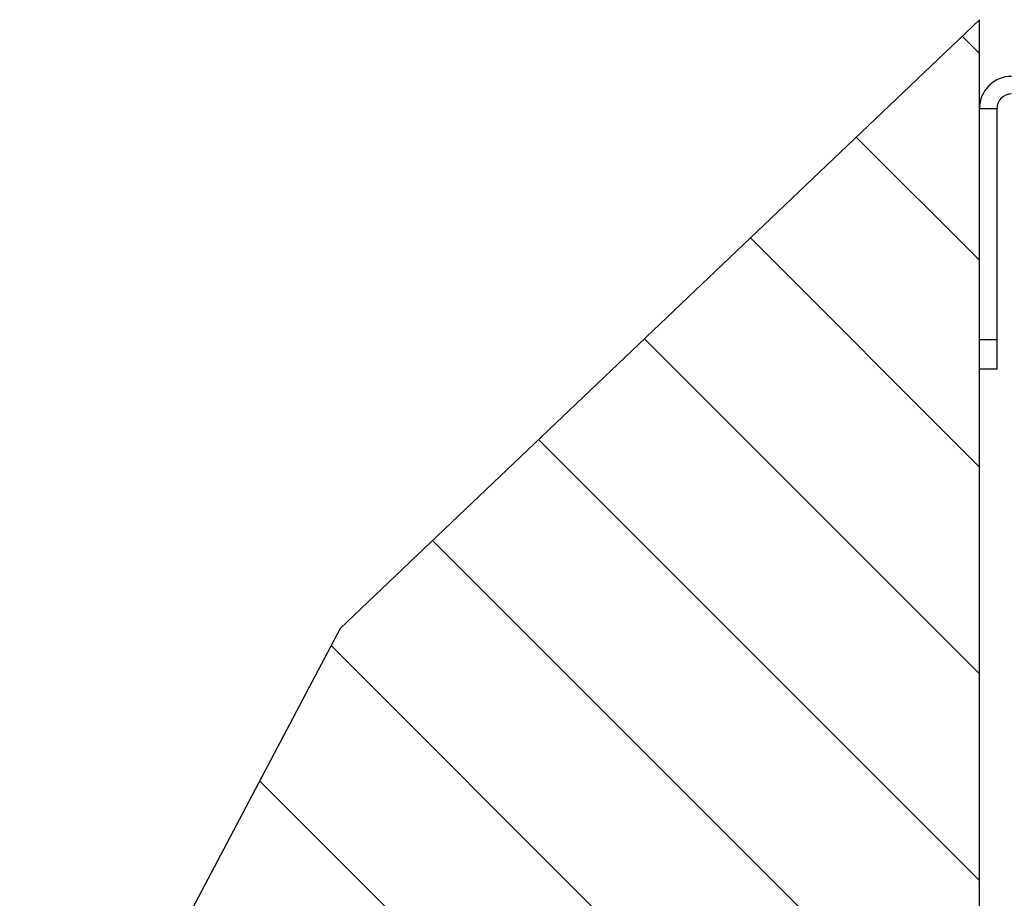
# Model space of a CAD drawing. Units: inches. Extents: x -16.1 to 29, y -10.8 to 20.3.
# Drawn here: x 2.5 to 5.8, y 13 to 16 of the extents above; entities that cross this region are included whole.
import ezdxf

# ---------------------------------------------------------------- set-up
doc = ezdxf.new("R2010")
doc.units = ezdxf.units.IN
doc.header["$LTSCALE"] = 1.21
doc.header["$MEASUREMENT"] = 0
doc.layers.get('0').update_dxf_attribs({"linetype": 'CONTINUOUS'})
doc.layers.add('DRAWING', color=7, linetype='CONTINUOUS')

# ---------------------------------------------------------------- blocks, each defined once
blk = doc.blocks.new('hatch')
for p, q in [((-5.9773, 11.4212), (-5.9181, 11.4805)), ((-5.6324, 11.059), (-5.2109, 11.4805)), ((-5.2875, 10.6968), (-4.5038, 11.4805)), ((-4.9426, 10.3346), (-3.7967, 11.4805)), ((-4.5977, 9.9724), (-3.0896, 11.4805)), ((-4.2528, 9.6102), (-2.3825, 11.4805)), ((-3.8931, 9.2628), (-1.6754, 11.4805)), ((-3.4305, 9.0183), (-0.9683, 11.4805))]:
    blk.add_line(p, q)

msp = doc.modelspace()

# ---------------------------------------------------------------- linework, layer by layer
at = {"layer": 'DRAWING'}
for p, q in [((5.7635, 15.963), (3.5763, 13.8802)), ((3.5763, 13.8802), (2.4807, 11.8065))]:
    msp.add_line(p, q, dxfattribs=at)
at = {"layer": 'DRAWING', "color": 7, "linetype": 'Continuous'}
msp.add_line((5.7635, -5.8951), (5.7635, 15.963), dxfattribs=at)
at = {"layer": 'DRAWING', "linetype": 'Continuous'}
for p, q in [((5.7635, 15.6592), (5.8235, 15.6592)), ((5.8235, 14.7692), (5.8235, 15.6592)), ((5.7635, 14.8692), (5.8235, 14.8692)), ((5.7635, 14.7692), (5.8235, 14.7692))]:
    msp.add_line(p, q, dxfattribs=at)
for radius in [0.11, 0.05]:
    msp.add_arc((5.8735, 15.6592), radius, 90, 180, dxfattribs=at)

# ---------------------------------------------------------------- block references
at = {"layer": 'DRAWING', "rotation": 270}
msp.add_blockref('hatch', (-5.717, 9.9292), dxfattribs=at)

doc.saveas('drawing.dxf')
